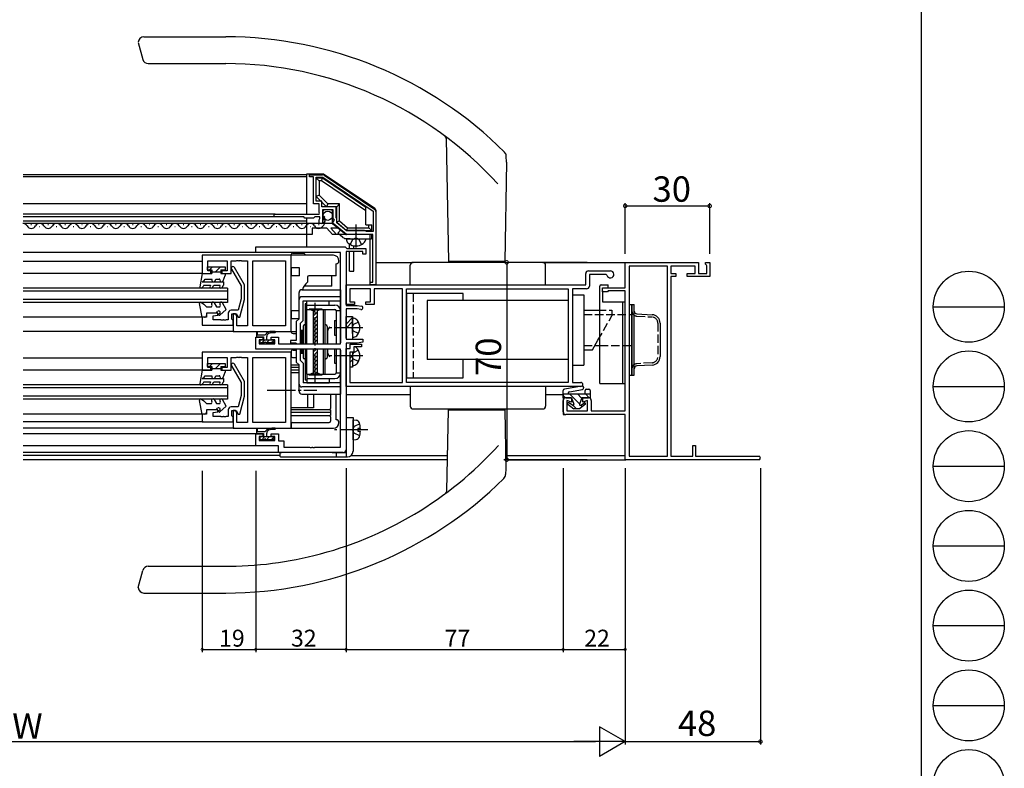
# Model space of a CAD drawing. Extents: x 0 to 1133, y 0 to 806.
# Drawn here: x 784 to 1133, y 155 to 421 of the extents above; entities that cross this region are included whole.
import ezdxf

# ---------------------------------------------------------------- set-up
doc = ezdxf.new("R2010")
doc.units = 0
doc.linetypes.add('YCENTER_1', pattern=[13, 10, -1, 1, -1])
doc.linetypes.add('YHIDDEN_1', pattern=[4, 3, -1])
for name, color, linetype in [('YKK_11', 7, 'CONTINUOUS'), ('YKK_12', 2, 'CONTINUOUS'), ('YKK_13', 4, 'CONTINUOUS'), ('YKK_D', 6, 'CONTINUOUS'), ('YKK_ZWAK', 7, 'CONTINUOUS')]:
    doc.layers.add(name, color=color, linetype=linetype)
doc.styles.get("Standard").update_dxf_attribs({"font": 'ROMANS.SHX', "bigfont": 'EXTFONT.SHX'})

# ---------------------------------------------------------------- blocks, each defined once
blk = doc.blocks.new('A201')
at = {"layer": 'YKK_ZWAK', "color": 254, "linetype": 'Continuous'}
blk.add_line((571, 410), (571, 35), dxfattribs=at)
at = {"layer": 'YKK_ZWAK', "color": 8, "linetype": 'Continuous'}
for p, q in [((573.13, 168.56), (585.73, 168.56)), ((573.13, 154.42), (585.73, 154.42)), ((573.13, 140.28), (585.73, 140.28)), ((573.13, 126.14), (585.73, 126.14)), ((573.13, 112), (585.73, 112)), ((573.13, 97.86), (585.73, 97.86))]:
    blk.add_line(p, q, dxfattribs=at)
for centre in [(579.43, 168.56), (579.43, 154.42), (579.43, 140.28), (579.43, 126.14), (579.43, 112), (579.43, 97.86), (579.43, 83.72)]:
    blk.add_circle(centre, 6.3, dxfattribs=at)

msp = doc.modelspace()

# ---------------------------------------------------------------- linework, layer by layer
at = {"layer": 'YKK_11', "color": 0, "linetype": 'ByBlock', "lineweight": -2}
for p, q in [((886.97, 365.16), (886.97, 365.96)), ((886.97, 365.96), (891.66, 365.96)), ((888.47, 365.16), (886.97, 365.16)), ((888.47, 355.66), (888.47, 365.16)), ((889.37, 356.56), (889.37, 365.06)), ((889.37, 365.06), (891.69, 365.06)), ((891.69, 365.06), (909.57, 352.98)), ((891.69, 365.06), (909.57, 352.98)), ((892.22, 365.79), (910.02, 353.76)), ((891.37, 356.56), (889.37, 356.56)), ((891.37, 354.56), (891.37, 356.56)), ((890.47, 355.66), (888.47, 355.66)), ((890.47, 352.56), (890.47, 355.66)), ((896.47, 354.56), (891.37, 354.56)), ((895.37, 353.46), (891.57, 353.46)), ((891.57, 353.46), (891.57, 351.26)), ((895.37, 350.46), (895.37, 353.46)), ((896.47, 350.7), (896.47, 354.56)), ((909.57, 352.98), (909.57, 345.76)), ((910.47, 352.93), (910.47, 326.86)), ((874.47, 350.96), (874.47, 351.96)), ((874.47, 351.96), (890.47, 351.96)), ((884.97, 350.96), (874.47, 350.96)), ((885.37, 350.56), (884.97, 350.96)), ((888.47, 350.56), (885.37, 350.56)), ((888.87, 350.96), (888.47, 350.56)), ((890.67, 350.96), (888.87, 350.96)), ((890.59, 352.32), (890.47, 352.56)), ((890.47, 351.96), (890.59, 352.32)), ((890.47, 349.96), (890.59, 350.2)), ((890.47, 348.66), (890.47, 349.96)), ((890.59, 350.2), (890.67, 350.36)), ((890.67, 350.36), (890.67, 350.96)), ((891.57, 351.26), (892.18, 351.26)), ((892.29, 351), (891.72, 350.43)), ((891.72, 350.43), (891.99, 349.97)), ((891.99, 349.97), (892.31, 350.05)), ((892.18, 351.26), (892.29, 351)), ((892.31, 350.05), (892.56, 349.84)), ((895.67, 350.16), (895.37, 350.46)), ((895.37, 349.29), (895.82, 349.83)), ((895.37, 348.66), (895.37, 349.29)), ((895.82, 349.83), (895.67, 350.16)), ((896.57, 350.53), (896.47, 350.7)), ((896.67, 350.36), (896.57, 350.53)), ((896.67, 348.89), (896.67, 350.36)), ((891.27, 348.66), (890.47, 348.66)), ((900.17, 344.76), (895.37, 348.66)), ((900.03, 346.16), (896.67, 348.89)), ((906.47, 346.16), (900.03, 346.16)), ((907.16, 345.76), (906.47, 346.16)), ((909.57, 345.76), (907.16, 345.76)), ((903.01, 344.76), (900.17, 344.76)), ((903.19, 344.88), (903.01, 344.76)), ((903.74, 344.88), (903.19, 344.88)), ((903.92, 344.76), (903.74, 344.88)), ((909.47, 344.76), (903.92, 344.76)), ((909.47, 327.86), (909.47, 344.76)), ((867.96, 338.41), (867.96, 340.36)), ((867.96, 340.36), (899.66, 340.36)), ((899.66, 340.36), (899.96, 340.06)), ((899.96, 340.06), (900.26, 339.76)), ((900.26, 339.76), (906.96, 339.76)), ((906.96, 339.76), (906.96, 337.76)), ((880.46, 337.36), (848.96, 337.36)), ((848.96, 337.36), (848.96, 330.86)), ((850.96, 331.86), (850.96, 335.41)), ((850.96, 335.41), (857.76, 335.41)), ((857.76, 335.41), (857.76, 331.86)), ((859.26, 330.86), (859.26, 335.41)), ((859.26, 335.41), (861.01, 335.41)), ((861.01, 335.41), (861.19, 335.53)), ((861.19, 335.53), (861.74, 335.53)), ((861.74, 335.53), (861.92, 335.41)), ((861.92, 335.41), (862.01, 335.41)), ((862.01, 335.41), (862.19, 335.53)), ((862.19, 335.53), (862.74, 335.53)), ((862.74, 335.53), (862.92, 335.41)), ((862.92, 335.41), (864.96, 335.41)), ((864.96, 335.41), (864.96, 312.31)), ((866.91, 312.31), (866.91, 335.41)), ((866.91, 335.41), (878.51, 335.41)), ((866.91, 312.31), (866.91, 335.41)), ((898.01, 338.41), (867.96, 338.41)), ((878.51, 335.41), (878.51, 312.31)), ((880.46, 310.36), (880.46, 337.36)), ((898.01, 306.01), (898.01, 338.41)), ((905.96, 338.66), (899.96, 338.66)), ((899.96, 338.66), (899.96, 319.56)), ((905.96, 337.76), (905.96, 338.66)), ((906.96, 337.76), (905.96, 337.76)), ((851.96, 331.86), (850.96, 331.86)), ((851.96, 330.86), (851.96, 331.86)), ((857.76, 331.86), (855.96, 331.86)), ((855.96, 331.86), (855.96, 330.86)), ((859.35, 332.46), (862.76, 326.54)), ((863.96, 326.86), (860.38, 333.06)), ((985.96, 331.86), (993.71, 331.86)), ((998.96, 325.86), (998.96, 334.86)), ((998.96, 334.86), (1024.96, 334.86)), ((1013.96, 333.56), (1000.36, 333.56)), ((1000.36, 333.56), (1000.36, 266.16)), ((1013.96, 266.16), (1013.96, 333.56)), ((1013.96, 266.16), (1013.96, 333.56)), ((1023.76, 333.56), (1015.16, 333.56)), ((1015.16, 333.56), (1015.16, 330.86)), ((1023.76, 330.86), (1023.76, 333.56)), ((1024.96, 334.86), (1024.96, 330.86)), ((1027.46, 334.16), (1027.46, 334.86)), ((1027.46, 334.86), (1028.96, 334.86)), ((1027.76, 333.86), (1027.46, 334.16)), ((1027.96, 333.66), (1027.76, 333.86)), ((1027.96, 330.86), (1027.96, 333.66)), ((1028.96, 334.86), (1028.96, 329.86)), ((848.96, 330.86), (851.96, 330.86)), ((855.96, 330.86), (859.26, 330.86)), ((984.96, 326.86), (984.96, 330.86)), ((992.2, 330.56), (986.26, 330.56)), ((986.26, 330.56), (986.26, 326.46)), ((992.5, 330.33), (992.2, 330.56)), ((1015.16, 330.86), (1016.96, 330.86)), ((1015.16, 329.86), (1015.16, 266.16)), ((1016.96, 329.86), (1015.16, 329.86)), ((1016.96, 330.86), (1016.96, 329.86)), ((1020.96, 329.86), (1020.96, 330.86)), ((1020.96, 330.86), (1023.76, 330.86)), ((1028.96, 329.86), (1020.96, 329.86)), ((1024.96, 330.86), (1027.96, 330.86)), ((862.76, 326.54), (862.76, 321.89)), ((863.96, 321.73), (863.96, 326.86)), ((899.96, 326.86), (984.96, 326.86)), ((899.96, 319.86), (899.96, 326.86)), ((908.66, 325.46), (901.26, 325.46)), ((901.26, 325.46), (901.26, 320.86)), ((908.47, 326.86), (908.47, 327.86)), ((908.47, 327.86), (909.47, 327.86)), ((910.47, 326.86), (908.47, 326.86)), ((908.66, 320.86), (908.66, 325.46)), ((919.96, 325.46), (909.96, 325.46)), ((909.96, 325.46), (909.96, 319.86)), ((919.96, 292.26), (919.96, 325.46)), ((921.46, 325.46), (978.76, 325.46)), ((921.46, 292.26), (921.46, 325.46)), ((921.46, 325.46), (978.76, 325.46)), ((978.76, 325.46), (978.76, 292.26)), ((985.26, 325.46), (980.26, 325.46)), ((980.26, 325.46), (980.26, 292.26)), ((990.96, 324.46), (990.96, 325.86)), ((990.96, 325.86), (998.96, 325.86)), ((862.76, 321.89), (861.68, 317.86)), ((862.26, 315.36), (863.96, 321.73)), ((992.66, 324.46), (990.96, 324.46)), ((992.96, 324.76), (992.66, 324.46)), ((998.96, 324.76), (992.96, 324.76)), ((998.96, 282.16), (998.96, 324.76)), ((861.68, 317.86), (859.16, 317.86)), ((902.96, 319.86), (899.96, 319.86)), ((899.96, 319.56), (903.96, 319.56)), ((903.86, 318.36), (899.96, 318.36)), ((899.96, 318.36), (899.96, 307.66)), ((901.26, 320.86), (902.96, 320.86)), ((902.96, 320.86), (902.96, 319.86)), ((905.26, 318.11), (903.86, 318.36)), ((903.96, 319.56), (905.47, 319.29)), ((906.96, 319.86), (906.96, 320.86)), ((906.96, 320.86), (908.66, 320.86)), ((909.96, 319.86), (906.96, 319.86)), ((850.46, 315.36), (848.96, 315.36)), ((848.96, 315.36), (848.96, 312.56)), ((854.46, 316.86), (850.46, 316.86)), ((850.46, 316.86), (850.46, 315.36)), ((852.86, 315.86), (854.46, 316.16)), ((852.86, 314.51), (852.86, 315.86)), ((855.51, 314.51), (852.86, 314.51)), ((854.46, 316.16), (854.46, 316.86)), ((855.69, 314.39), (855.51, 314.51)), ((856.24, 314.39), (855.69, 314.39)), ((856.42, 314.51), (856.24, 314.39)), ((856.51, 314.51), (856.42, 314.51)), ((856.69, 314.39), (856.51, 314.51)), ((857.24, 314.39), (856.69, 314.39)), ((857.42, 314.51), (857.24, 314.39)), ((858.16, 314.51), (857.42, 314.51)), ((858.16, 316.86), (858.16, 314.51)), ((859.46, 314.71), (859.46, 316.56)), ((859.46, 316.56), (860.96, 316.56)), ((859.66, 314.51), (859.46, 314.71)), ((859.96, 314.21), (859.66, 314.51)), ((860.76, 316.56), (859.96, 316.56)), ((859.96, 316.56), (859.96, 310.36)), ((861.26, 315.69), (860.76, 316.56)), ((860.96, 316.56), (861.66, 315.36)), ((861.26, 312.31), (861.26, 315.69)), ((861.66, 315.36), (862.26, 315.36)), ((848.96, 312.56), (859.96, 312.56)), ((859.96, 312.56), (859.96, 314.21)), ((864.96, 312.31), (861.26, 312.31)), ((878.51, 312.31), (866.91, 312.31)), ((859.96, 310.36), (880.46, 310.36)), ((867.96, 304.06), (867.96, 308.36)), ((867.96, 308.36), (870.46, 308.36)), ((870.46, 307.36), (869.16, 307.36)), ((869.16, 307.36), (869.16, 306.01)), ((870.46, 308.36), (870.46, 307.36)), ((873.46, 307.36), (873.46, 308.36)), ((873.46, 308.36), (875.96, 308.36)), ((874.76, 307.36), (873.46, 307.36)), ((874.76, 306.01), (874.76, 307.36)), ((875.96, 308.36), (875.96, 306.01)), ((899.96, 307.66), (905.96, 307.66)), ((905.96, 307.66), (905.96, 306.51)), ((898.01, 304.06), (867.96, 304.06)), ((869.16, 306.01), (874.76, 306.01)), ((875.96, 306.01), (898.01, 306.01)), ((898.01, 269.31), (898.01, 304.06)), ((899.96, 306.16), (899.96, 268.36)), ((903.96, 306.16), (899.96, 306.16)), ((899.96, 290.86), (899.96, 304.36)), ((899.96, 304.36), (901.46, 304.36)), ((901.46, 304.36), (901.46, 305.86)), ((901.46, 305.86), (905.46, 305.86)), ((905.46, 304.86), (902.76, 304.86)), ((902.76, 304.86), (902.76, 303.06)), ((905.96, 306.51), (903.96, 306.16)), ((905.46, 305.86), (905.46, 304.86)), ((880.46, 303.06), (848.96, 303.06)), ((848.96, 303.06), (848.96, 296.56)), ((850.96, 297.56), (850.96, 301.11)), ((850.96, 301.11), (857.76, 301.11)), ((857.76, 301.11), (857.76, 297.56)), ((859.26, 296.56), (859.26, 301.11)), ((859.26, 301.11), (861.01, 301.11)), ((861.01, 301.11), (861.19, 301.23)), ((861.19, 301.23), (861.74, 301.23)), ((861.74, 301.23), (861.92, 301.11)), ((861.92, 301.11), (862.01, 301.11)), ((862.01, 301.11), (862.19, 301.23)), ((862.19, 301.23), (862.74, 301.23)), ((862.74, 301.23), (862.92, 301.11)), ((862.92, 301.11), (864.96, 301.11)), ((864.96, 301.11), (864.96, 278.01)), ((866.91, 278.01), (866.91, 301.11)), ((866.91, 301.11), (878.51, 301.11)), ((866.91, 278.01), (866.91, 301.11)), ((878.51, 301.11), (878.51, 278.01)), ((880.46, 276.06), (880.46, 303.06)), ((902.76, 303.06), (901.26, 303.06)), ((901.26, 303.06), (901.26, 292.26)), ((851.96, 297.56), (850.96, 297.56)), ((851.96, 296.56), (851.96, 297.56)), ((857.76, 297.56), (855.96, 297.56)), ((855.96, 297.56), (855.96, 296.56)), ((859.35, 298.16), (862.76, 292.24)), ((863.96, 292.56), (860.38, 298.76)), ((848.96, 296.56), (851.96, 296.56)), ((855.96, 296.56), (859.26, 296.56)), ((862.76, 292.24), (862.76, 287.59)), ((863.96, 287.43), (863.96, 292.56)), ((983.26, 290.86), (899.96, 290.86)), ((901.26, 292.26), (919.96, 292.26)), ((978.76, 292.26), (921.46, 292.26)), ((980.26, 292.26), (983.26, 292.26)), ((862.76, 287.59), (861.68, 283.56)), ((862.26, 281.06), (863.96, 287.43)), ((977.96, 286.86), (979.96, 286.86)), ((979.96, 286.86), (979.96, 285.24)), ((983.96, 285.24), (983.96, 286.86)), ((983.96, 286.86), (985.96, 286.86)), ((861.68, 283.56), (859.16, 283.56)), ((976.96, 281.86), (976.96, 285.86)), ((979.96, 285.24), (978.26, 285.86)), ((978.26, 285.86), (978.26, 282.16)), ((985.66, 285.86), (983.96, 285.24)), ((985.66, 282.16), (985.66, 285.86)), ((986.96, 285.86), (986.96, 282.16)), ((850.46, 281.06), (848.96, 281.06)), ((848.96, 281.06), (848.96, 278.26)), ((854.46, 282.56), (850.46, 282.56)), ((850.46, 282.56), (850.46, 281.06)), ((852.86, 281.56), (854.46, 281.86)), ((852.86, 280.21), (852.86, 281.56)), ((855.51, 280.21), (852.86, 280.21)), ((854.46, 281.86), (854.46, 282.56)), ((855.69, 280.09), (855.51, 280.21)), ((856.24, 280.09), (855.69, 280.09)), ((856.42, 280.21), (856.24, 280.09)), ((856.51, 280.21), (856.42, 280.21)), ((856.69, 280.09), (856.51, 280.21)), ((857.24, 280.09), (856.69, 280.09)), ((857.42, 280.21), (857.24, 280.09)), ((858.16, 280.21), (857.42, 280.21)), ((858.16, 282.56), (858.16, 280.21)), ((859.46, 280.41), (859.46, 282.26)), ((859.46, 282.26), (860.96, 282.26)), ((859.66, 280.21), (859.46, 280.41)), ((859.96, 279.91), (859.66, 280.21)), ((860.76, 282.26), (859.96, 282.26)), ((859.96, 282.26), (859.96, 276.06)), ((859.96, 278.26), (859.96, 279.91)), ((861.26, 281.39), (860.76, 282.26)), ((860.96, 282.26), (861.66, 281.06)), ((861.26, 278.01), (861.26, 281.39)), ((861.66, 281.06), (862.26, 281.06)), ((998.96, 280.86), (977.96, 280.86)), ((978.26, 282.16), (985.66, 282.16)), ((986.96, 282.16), (998.96, 282.16)), ((998.96, 264.86), (998.96, 280.86)), ((848.96, 278.26), (859.96, 278.26)), ((859.96, 276.06), (880.46, 276.06)), ((864.96, 278.01), (861.26, 278.01)), ((878.51, 278.01), (866.91, 278.01)), ((867.96, 269.76), (867.96, 274.06)), ((867.96, 274.06), (870.46, 274.06)), ((870.46, 273.06), (869.16, 273.06)), ((869.16, 273.06), (869.16, 271.71)), ((870.46, 274.06), (870.46, 273.06)), ((873.46, 273.06), (873.46, 274.06)), ((873.46, 274.06), (875.96, 274.06)), ((874.76, 273.06), (873.46, 273.06)), ((874.76, 271.71), (874.76, 273.06)), ((875.96, 274.06), (875.96, 271.51)), ((875.96, 269.76), (867.96, 269.76)), ((869.16, 271.71), (874.76, 271.71)), ((875.96, 271.51), (877.91, 271.51)), ((875.96, 267.36), (875.96, 269.76)), ((877.91, 271.51), (877.91, 269.31)), ((877.91, 269.31), (887.01, 269.31)), ((887.01, 269.31), (887.19, 269.19)), ((887.19, 269.19), (887.74, 269.19)), ((887.74, 269.19), (887.92, 269.31)), ((887.92, 269.31), (888.01, 269.31)), ((888.01, 269.31), (888.19, 269.19)), ((888.19, 269.19), (888.74, 269.19)), ((888.74, 269.19), (888.92, 269.31)), ((888.92, 269.31), (898.01, 269.31)), ((1022.96, 266.16), (1022.96, 269.86)), ((1022.96, 269.86), (1023.96, 269.86)), ((1023.96, 269.86), (1023.96, 266.06)), ((898.96, 267.36), (875.96, 267.36)), ((1000.36, 266.16), (1013.96, 266.16)), ((1015.16, 266.16), (1022.96, 266.16)), ((1023.96, 266.06), (1046.36, 266.06)), ((1046.36, 264.86), (998.96, 264.86))]:
    msp.add_line(p, q, dxfattribs=at)
for centre, radius, start, end in [((891.66, 364.96), 1, 55.954, 90), ((909.47, 352.93), 1, 0, 55.9541), ((891.27, 349.96), 1.3, 270, 354.7841), ((859.86, 332.76), 0.6, 30, 210), ((985.96, 330.86), 1, 90, 180), ((993.71, 330.61), 1.25, 193.0504, 90), ((985.26, 326.46), 1, 270, 360), ((859.16, 316.86), 1, 90, 180), ((905.36, 318.7), 0.6, 260.0001, 80.0002), ((859.86, 298.46), 0.6, 30, 210), ((983.26, 291.56), 0.7, 270, 90), ((977.96, 285.86), 1, 90, 180), ((985.96, 285.86), 1, 360, 90), ((859.16, 282.56), 1, 90, 180), ((977.96, 281.86), 1, 180, 270), ((898.96, 268.36), 1, 270, 360), ((1046.36, 265.46), 0.6, 270, 90)]:
    msp.add_arc(centre, radius, start, end, dxfattribs=at)
at = {"layer": 'YKK_12'}
for p, q in [((885.97, 365.96), (785.46, 365.96)), ((885.97, 365.16), (785.46, 365.16)), ((885.97, 355.66), (785.46, 355.66)), ((874.77, 351.96), (785.46, 351.96)), ((874.77, 350.96), (785.46, 350.96)), ((885.97, 349.46), (785.46, 349.46)), ((891.02, 348.66), (785.46, 348.66)), ((885.97, 344.76), (785.46, 344.76))]:
    msp.add_line(p, q, dxfattribs=at)
at = {"layer": 'YKK_12', "linetype": 'Continuous'}
for p, q in [((788.4, 348.16), (788.2, 348.16)), ((791.4, 347.4), (791.2, 347.4)), ((794.4, 348.16), (794.2, 348.16)), ((797.4, 347.4), (797.2, 347.4)), ((800.4, 348.16), (800.2, 348.16)), ((803.4, 347.4), (803.2, 347.4)), ((806.4, 348.16), (806.2, 348.16)), ((809.4, 347.4), (809.2, 347.4)), ((812.4, 348.16), (812.2, 348.16)), ((815.4, 347.4), (815.2, 347.4)), ((818.4, 348.16), (818.2, 348.16)), ((821.4, 347.4), (821.2, 347.4)), ((824.4, 348.16), (824.2, 348.16)), ((827.4, 347.4), (827.2, 347.4)), ((830.4, 348.16), (830.2, 348.16)), ((833.4, 347.4), (833.2, 347.4)), ((836.4, 348.16), (836.2, 348.16)), ((839.4, 347.4), (839.2, 347.4)), ((842.4, 348.16), (842.2, 348.16)), ((845.4, 347.4), (845.2, 347.4)), ((848.4, 348.16), (848.2, 348.16)), ((851.4, 347.4), (851.2, 347.4)), ((854.4, 348.16), (854.2, 348.16)), ((857.4, 347.4), (857.2, 347.4)), ((860.4, 348.16), (860.2, 348.16)), ((863.4, 347.4), (863.2, 347.4)), ((866.4, 348.16), (866.2, 348.16)), ((869.4, 347.4), (869.2, 347.4)), ((872.4, 348.16), (872.2, 348.16)), ((875.4, 347.4), (875.2, 347.4)), ((878.4, 348.16), (878.2, 348.16)), ((881.4, 347.4), (881.2, 347.4)), ((884.4, 348.16), (884.2, 348.16)), ((887.4, 347.4), (887.2, 347.4)), ((890.4, 348.16), (890.2, 348.16)), ((897.88, 338.36), (785.46, 338.36)), ((848.96, 335.16), (785.46, 335.16)), ((910.66, 334.86), (923.76, 334.86)), ((969.76, 334.86), (999.26, 334.86)), ((848.96, 330.86), (785.46, 330.86)), ((857.96, 325.66), (785.46, 325.66)), ((857.96, 325.66), (857.96, 320.66)), ((857.96, 324.66), (785.46, 324.66)), ((857.96, 321.66), (785.46, 321.66)), ((857.96, 320.66), (785.46, 320.66)), ((848.96, 315.36), (785.46, 315.36)), ((860.26, 310.36), (785.46, 310.36)), ((848.96, 300.86), (785.46, 300.86)), ((852.36, 296.56), (785.46, 296.56)), ((857.96, 291.36), (785.46, 291.36)), ((857.96, 290.36), (785.46, 290.36)), ((857.96, 291.36), (857.96, 286.36)), ((857.96, 287.36), (785.46, 287.36)), ((922.76, 287.86), (899.96, 287.86)), ((976.96, 287.86), (970.76, 287.86)), ((976.96, 287.86), (976.96, 280.86)), ((857.96, 286.36), (785.46, 286.36)), ((849.26, 281.06), (785.46, 281.06)), ((976.96, 280.86), (977.96, 280.86)), ((849.26, 278.26), (785.46, 278.26)), ((860.26, 276.06), (785.46, 276.06)), ((868.26, 274.06), (785.46, 274.06)), ((868.26, 269.76), (785.46, 269.76)), ((876.26, 267.36), (785.46, 267.36)), ((876.46, 266.36), (785.46, 266.36)), ((901.79, 266.36), (935.96, 266.36)), ((956.56, 266.36), (998.96, 266.36)), ((935.94, 264.86), (785.46, 264.86)), ((956.58, 264.86), (999.26, 264.86))]:
    msp.add_line(p, q, dxfattribs=at)
at = {"layer": 'YKK_12'}
msp.add_arc((889.46, 349.69), 3.08, 309.1535, 25.061, dxfattribs=at)
at = {"layer": 'YKK_12', "linetype": 'Continuous'}
for centre, start, end in [((785.3, 346.94), 29.2025, 90), ((788.3, 348.62), 209.2025, 330.7975), ((791.3, 346.94), 29.2025, 150.7975), ((794.3, 348.62), 209.2025, 330.7975), ((797.3, 346.94), 29.2025, 150.7975), ((800.3, 348.62), 209.2025, 330.7975), ((803.3, 346.94), 29.2025, 150.7975), ((806.3, 348.62), 209.2025, 330.7975), ((809.3, 346.94), 29.2025, 150.7975), ((812.3, 348.62), 209.2025, 330.7975), ((815.3, 346.94), 29.2025, 150.7975), ((818.3, 348.62), 209.2025, 330.7975), ((821.3, 346.94), 29.2025, 150.7975), ((824.3, 348.62), 209.2025, 330.7975), ((827.3, 346.94), 29.2025, 150.7975), ((830.3, 348.62), 209.2025, 330.7975), ((833.3, 346.94), 29.2025, 150.7975), ((836.3, 348.62), 209.2025, 330.7975), ((839.3, 346.94), 29.2025, 150.7975), ((842.3, 348.62), 209.2025, 330.7975), ((845.3, 346.94), 29.2025, 150.7975), ((848.3, 348.62), 209.2025, 330.7975), ((851.3, 346.94), 29.2025, 150.7975), ((854.3, 348.62), 209.2025, 330.7975), ((857.3, 346.94), 29.2025, 150.7975), ((860.3, 348.62), 209.2025, 330.7975), ((863.3, 346.94), 29.2025, 150.7975), ((866.3, 348.62), 209.2025, 330.7975), ((869.3, 346.94), 29.2025, 150.7975), ((872.3, 348.62), 209.2025, 330.7975), ((875.3, 346.94), 29.2025, 150.7975), ((878.3, 348.62), 209.2025, 330.7975), ((881.3, 346.94), 29.2025, 150.7975), ((884.3, 348.62), 209.2025, 330.7975), ((887.3, 346.94), 29.2025, 150.7975), ((890.3, 348.62), 209.2025, 309.9998)]:
    msp.add_arc(centre, 1.72, start, end, dxfattribs=at)
at = {"layer": 'YKK_13', "linetype": 'Continuous'}
for p, q in [((826.26, 412.86), (827.87, 406.84)), ((828.26, 414.86), (857.29, 414.86)), ((829.8, 405.36), (857.29, 405.36)), ((935.5, 378.84), (936.26, 335.16)), ((956.88, 370.38), (956.26, 335.16)), ((956.88, 370.38), (956.8, 372.57)), ((897.08, 345.17), (898.02, 346.33)), ((899.83, 344.87), (898.02, 346.33)), ((898.88, 343.7), (897.08, 345.17)), ((901.47, 343.26), (899.97, 343.26)), ((899.97, 343.26), (900.1, 342.74)), ((908.97, 344.76), (900.14, 344.76)), ((900.14, 343.26), (908.97, 343.26)), ((901.47, 343.26), (905.47, 343.26)), ((905.47, 343.26), (906.97, 343.26)), ((906.97, 343.26), (906.83, 342.74)), ((908.97, 344.76), (908.97, 343.26)), ((901.17, 339.76), (901.17, 341.34)), ((902.67, 339.76), (902.67, 340.74)), ((895.46, 337.36), (880.16, 337.36)), ((881.16, 338.06), (884.76, 338.06)), ((902.67, 338.66), (901.17, 338.66)), ((901.17, 331.76), (901.17, 338.66)), ((902.67, 331.76), (902.67, 338.66)), ((850.86, 333.26), (857.06, 333.26)), ((850.86, 332.16), (850.86, 333.26)), ((850.86, 332.16), (852.36, 332.16)), ((852.61, 333.26), (851.51, 332.16)), ((852.36, 332.16), (852.36, 330.86)), ((855.44, 333.26), (853.64, 331.46)), ((855.56, 332.16), (855.56, 330.86)), ((855.56, 332.16), (857.06, 332.16)), ((857.06, 333.26), (857.06, 332.16)), ((880.46, 332.86), (880.46, 330.06)), ((883.46, 332.86), (880.46, 332.86)), ((883.46, 330.06), (883.46, 332.86)), ((896.46, 330.06), (896.46, 334.36)), ((922.76, 326.86), (922.76, 333.86)), ((969.76, 334.86), (923.76, 334.86)), ((956.26, 335.16), (936.26, 335.16)), ((938.04, 334.86), (938.04, 335.16)), ((954.48, 334.86), (954.49, 335.16)), ((970.76, 326.86), (970.76, 333.86)), ((848.96, 330.86), (848.05, 326.22)), ((848.96, 330.86), (852.36, 330.86)), ((848.96, 327.95), (849.65, 328.41)), ((849.65, 328.41), (849.96, 328.95)), ((849.96, 328.95), (852.47, 328.95)), ((852.36, 331.46), (855.56, 331.46)), ((852.4, 328.75), (852.47, 328.95)), ((853.53, 328.34), (853.75, 328.95)), ((853.75, 328.95), (854.95, 328.95)), ((855.56, 330.86), (857.06, 330.86)), ((856.41, 328.34), (857.06, 330.15)), ((857.06, 330.86), (857.06, 330.15)), ((883.46, 330.06), (880.46, 330.06)), ((886.26, 329.56), (886.26, 327.78)), ((896.46, 330.06), (886.76, 330.06)), ((894.96, 326.46), (894.96, 330.06)), ((901.17, 331.76), (902.67, 331.76)), ((849.26, 326.32), (848.77, 325.83)), ((848.96, 327.95), (856.46, 327.95)), ((849.51, 326.75), (849.26, 326.32)), ((849.51, 326.75), (851.91, 326.75)), ((851.91, 326.75), (851.74, 326.46)), ((852.61, 325.96), (853.06, 326.75)), ((853.06, 326.75), (855.31, 326.75)), ((855.14, 326.46), (855.31, 326.75)), ((856.01, 325.96), (856.46, 326.75)), ((856.46, 327.95), (856.46, 326.75)), ((884.31, 325.16), (898.01, 325.16)), ((894.96, 326.46), (885.09, 326.46)), ((898.01, 325.16), (898.01, 306.31)), ((883.31, 314.86), (883.31, 324.16)), ((898.01, 322.66), (884.31, 322.66)), ((941.46, 323.86), (921.46, 323.86)), ((921.46, 323.86), (921.46, 293.86)), ((928.76, 321.36), (928.76, 300.36)), ((978.76, 321.36), (928.76, 321.36)), ((941.46, 321.36), (941.46, 323.86)), ((980.26, 323.36), (984.26, 323.36)), ((984.26, 323.36), (984.26, 298.36)), ((848.96, 315.36), (848, 320.21)), ((848.66, 320.63), (849.5, 320.04)), ((849.5, 320.04), (850.46, 319.06)), ((850.46, 319.06), (851.94, 319.06)), ((852.27, 320), (852.38, 319.81)), ((853.13, 320.5), (853.96, 319.06)), ((853.96, 319.06), (854.92, 319.06)), ((855.15, 316.13), (857.46, 318.14)), ((855.24, 320), (855.35, 319.81)), ((857.46, 318.14), (856.11, 320.49)), ((884.81, 321.16), (898.01, 321.16)), ((884.81, 314.24), (884.81, 321.16)), ((886.01, 320.16), (885.51, 320.16)), ((885.51, 320.16), (885.51, 306.01)), ((886.01, 321.16), (894.01, 321.16)), ((886.01, 318.16), (886.01, 321.16)), ((886.01, 319.66), (894.01, 319.66)), ((886.01, 318.16), (896.01, 318.16)), ((886.06, 306.01), (886.06, 318.16)), ((888.26, 318.16), (888.26, 306.01)), ((888.26, 317.14), (889.28, 318.16)), ((889.76, 318.16), (889.76, 306.01)), ((891.97, 306.01), (891.97, 318.16)), ((892.51, 306.01), (892.51, 318.16)), ((894.01, 319.66), (894.01, 321.16)), ((894.01, 319.66), (896.01, 319.66)), ((984.26, 317.86), (989.26, 317.86)), ((849.76, 315.36), (848.96, 315.36)), ((853.96, 316.86), (850.46, 316.86)), ((850.46, 316.86), (850.46, 316.06)), ((853.96, 316.86), (854.38, 317.42)), ((855.14, 316.77), (854.8, 316.49)), ((880.46, 317.66), (880.46, 314.86)), ((883.31, 317.66), (880.46, 317.66)), ((883.31, 314.86), (880.46, 314.86)), ((882.31, 313.86), (883.31, 314.86)), ((888.26, 315.73), (889.76, 317.23)), ((888.26, 314.31), (889.76, 315.81)), ((888.26, 312.9), (889.76, 314.4)), ((898.01, 317.66), (896.51, 317.66)), ((896.51, 317.66), (896.51, 306.01)), ((898.01, 306.66), (898.01, 317.66)), ((899.96, 315.66), (902.26, 315.66)), ((899.96, 307.96), (899.96, 315.66)), ((899.96, 312.99), (902.26, 315.29)), ((902.26, 315.66), (902.26, 307.66)), ((902.26, 313.66), (902.26, 315.16)), ((902.26, 315.16), (902.78, 315.02)), ((882.31, 313.86), (882.31, 307.16)), ((883.81, 313.24), (884.81, 314.24)), ((883.81, 306.01), (883.81, 313.24)), ((884.76, 312.16), (884.76, 306.01)), ((885.51, 312.66), (885.26, 312.66)), ((888.26, 311.48), (889.76, 312.98)), ((888.26, 310.07), (889.76, 311.57)), ((892.76, 312.66), (892.51, 312.66)), ((893.26, 312.16), (893.26, 306.01)), ((895.91, 314.26), (895.91, 309.06)), ((895.91, 314.26), (896.51, 314.26)), ((899.96, 311.57), (902.26, 313.87)), ((902.26, 309.66), (902.26, 313.66)), ((868.21, 310.11), (868.21, 308.46)), ((868.21, 308.46), (870.71, 308.46)), ((868.51, 309.16), (868.51, 310.11)), ((868.51, 309.16), (871.26, 309.16)), ((869.81, 307.36), (870.71, 307.36)), ((871.14, 307.36), (870.04, 306.26)), ((870.71, 308.46), (870.71, 307.36)), ((870.71, 307.36), (874.11, 307.36)), ((872.83, 307.36), (871.73, 306.26)), ((871.81, 307.36), (871.81, 308.6)), ((874.7, 310.36), (873.66, 310.36)), ((874.7, 309.86), (873.66, 309.86)), ((880.16, 310.36), (882.31, 310.36)), ((881.16, 309.66), (882.31, 309.66)), ((884.51, 310.66), (884.01, 310.66)), ((884.01, 310.66), (884.01, 306.01)), ((884.51, 306.01), (884.51, 310.66)), ((884.76, 309.66), (884.51, 309.66)), ((888.26, 308.65), (889.76, 310.15)), ((888.26, 307.24), (889.76, 308.74)), ((893.51, 309.66), (893.26, 309.66)), ((893.51, 306.01), (893.51, 310.66)), ((895.91, 309.06), (896.51, 309.06)), ((902.26, 309.66), (902.26, 308.16)), ((902.26, 308.16), (902.78, 308.3)), ((869.41, 306.96), (869.41, 306.66)), ((870.96, 306.26), (869.81, 306.26)), ((874.11, 306.26), (871.56, 306.26)), ((874.41, 307.23), (873.43, 306.26)), ((874.51, 306.96), (874.51, 306.66)), ((882.31, 307.16), (880.31, 307.16)), ((880.31, 307.16), (880.31, 306.16)), ((882.31, 306.16), (880.31, 306.16)), ((882.31, 306.16), (882.31, 306.01)), ((882.31, 304.06), (882.31, 299.46)), ((883.81, 300.08), (883.81, 304.06)), ((884.01, 304.06), (884.01, 302.66)), ((884.51, 302.66), (884.51, 304.06)), ((884.76, 304.06), (884.76, 301.16)), ((885.51, 304.06), (885.51, 293.16)), ((886.06, 295.16), (886.06, 304.06)), ((888.26, 303), (889.33, 304.06)), ((888.26, 304.06), (888.26, 295.16)), ((888.45, 306.01), (889.76, 307.33)), ((889.76, 304.06), (889.76, 295.16)), ((891.97, 295.16), (891.97, 304.06)), ((892.51, 295.16), (892.51, 304.06)), ((893.26, 304.06), (893.26, 301.16)), ((893.51, 302.66), (893.51, 304.06)), ((895.91, 304.06), (895.91, 299.06)), ((896.51, 304.06), (896.51, 295.66)), ((898.01, 306.31), (898.01, 306.66)), ((902.26, 306.16), (902.26, 305.86)), ((984.26, 303.86), (987.33, 303.86)), ((987.33, 303.86), (989.26, 307.2)), ((988.2, 305.36), (989.96, 305.36)), ((880.46, 303.06), (880.16, 303.06)), ((880.46, 303.06), (880.46, 301.56)), ((880.96, 301.06), (882.31, 301.06)), ((881.16, 303.76), (882.31, 303.76)), ((884.01, 302.66), (884.51, 302.66)), ((884.76, 303.66), (884.51, 303.66)), ((885.51, 300.66), (885.26, 300.66)), ((888.26, 301.58), (889.76, 303.08)), ((888.26, 300.17), (889.76, 301.67)), ((892.76, 300.66), (892.51, 300.66)), ((893.51, 303.66), (893.26, 303.66)), ((898.01, 295.66), (898.01, 303.76)), ((898.01, 303.76), (898.01, 288.16)), ((901.26, 300.73), (902.26, 301.73)), ((902.26, 303.06), (902.26, 299.66)), ((902.26, 303.06), (902.26, 297.66)), ((978.76, 300.36), (928.76, 300.36)), ((941.46, 293.86), (941.46, 300.36)), ((850.86, 298.96), (857.06, 298.96)), ((850.86, 297.86), (850.86, 298.96)), ((850.86, 297.86), (852.36, 297.86)), ((852.61, 298.96), (851.51, 297.86)), ((852.36, 297.86), (852.36, 296.56)), ((852.36, 297.16), (855.56, 297.16)), ((855.44, 298.96), (853.64, 297.16)), ((855.56, 297.86), (855.56, 296.56)), ((855.56, 297.86), (857.06, 297.86)), ((857.06, 298.96), (857.06, 297.86)), ((880.46, 298.56), (883.21, 298.56)), ((883.31, 297.56), (880.46, 297.56)), ((883.31, 298.46), (882.31, 299.46)), ((883.31, 289.16), (883.31, 298.46)), ((883.81, 300.08), (884.81, 299.08)), ((884.81, 299.08), (884.81, 292.16)), ((888.26, 298.75), (889.76, 300.25)), ((888.26, 297.34), (889.76, 298.84)), ((888.26, 295.93), (889.76, 297.43)), ((895.91, 299.06), (896.51, 299.06)), ((901.26, 299.32), (902.26, 300.32)), ((902.26, 297.66), (901.26, 297.66)), ((902.26, 299.66), (902.26, 298.16)), ((902.26, 298.16), (902.78, 298.3)), ((980.26, 298.36), (984.26, 298.36)), ((848.96, 296.56), (848.05, 291.92)), ((848.96, 296.56), (852.36, 296.56)), ((848.96, 293.65), (849.65, 294.11)), ((848.96, 293.65), (856.46, 293.65)), ((849.65, 294.11), (849.96, 294.65)), ((849.96, 294.65), (852.47, 294.65)), ((852.4, 294.45), (852.47, 294.65)), ((853.53, 294.04), (853.75, 294.65)), ((853.75, 294.65), (854.95, 294.65)), ((855.56, 296.56), (857.06, 296.56)), ((856.41, 294.04), (857.06, 295.85)), ((856.46, 293.65), (856.46, 292.45)), ((857.06, 296.56), (857.06, 295.85)), ((883.31, 296.56), (880.46, 296.56)), ((880.46, 283.31), (880.46, 295.81)), ((880.46, 295.81), (883.31, 295.81)), ((886.01, 295.16), (896.01, 295.16)), ((886.01, 295.16), (886.01, 292.16)), ((886.01, 293.66), (894.01, 293.66)), ((888.91, 295.16), (889.76, 296.01)), ((894.01, 293.66), (896.01, 293.66)), ((894.01, 293.66), (894.01, 292.16)), ((896.51, 295.66), (898.01, 295.66)), ((921.46, 293.86), (941.46, 293.86)), ((849.26, 292.02), (848.77, 291.53)), ((849.51, 292.45), (849.26, 292.02)), ((849.51, 292.45), (851.91, 292.45)), ((851.91, 292.45), (851.74, 292.16)), ((852.61, 291.66), (853.06, 292.45)), ((853.06, 292.45), (855.31, 292.45)), ((855.14, 292.16), (855.31, 292.45)), ((856.01, 291.66), (856.46, 292.45)), ((898.01, 290.66), (884.31, 290.66)), ((898.01, 292.16), (884.81, 292.16)), ((885.51, 293.16), (886.01, 293.16)), ((886.01, 292.16), (894.01, 292.16)), ((922.76, 290.86), (922.76, 283.86)), ((970.76, 290.86), (970.76, 283.86)), ((983.57, 290.94), (977.46, 289.86)), ((884.31, 288.16), (898.01, 288.16)), ((886.46, 283.31), (886.46, 288.16)), ((888.46, 288.16), (888.46, 283.31)), ((894.46, 288.16), (894.46, 283.06)), ((896.46, 279.06), (896.46, 288.16)), ((976.96, 286.86), (976.96, 289.36)), ((976.96, 288.26), (986.56, 288.26)), ((977.75, 286.86), (976.96, 287.65)), ((979.96, 286.86), (976.96, 286.86)), ((978.76, 288.45), (978.76, 288.26)), ((979.18, 288.94), (983.78, 289.75)), ((982.81, 284.63), (979.18, 288.26)), ((979.96, 286.86), (980.75, 284.56)), ((983.53, 286.74), (982.01, 288.26)), ((983.56, 286.86), (982.78, 284.56)), ((986.56, 286.86), (983.56, 286.86)), ((984.76, 288.26), (984.76, 289.36)), ((986.24, 286.86), (984.84, 288.26)), ((985.26, 289.86), (986.06, 289.86)), ((986.56, 289.36), (986.56, 286.86)), ((848.96, 281.06), (848, 285.91)), ((848.66, 286.33), (849.5, 285.74)), ((849.5, 285.74), (850.46, 284.76)), ((850.46, 284.76), (851.94, 284.76)), ((852.27, 285.7), (852.38, 285.51)), ((853.13, 286.2), (853.96, 284.76)), ((853.96, 284.76), (854.92, 284.76)), ((853.96, 282.56), (854.38, 283.12)), ((855.15, 281.83), (857.46, 283.84)), ((855.24, 285.7), (855.35, 285.51)), ((857.46, 283.84), (856.11, 286.19)), ((888.46, 283.31), (880.46, 283.31)), ((978.68, 284.52), (980.76, 282.86)), ((980.3, 284.2), (979.02, 285.01)), ((981.75, 282.86), (980.45, 284.16)), ((984.85, 284.52), (982.76, 282.86)), ((983.22, 284.2), (984.5, 285.01)), ((983.78, 283.67), (983.23, 284.21)), ((849.76, 281.06), (848.96, 281.06)), ((853.96, 282.56), (850.46, 282.56)), ((850.46, 282.56), (850.46, 281.76)), ((855.14, 282.47), (854.8, 282.19)), ((894.46, 282.56), (880.46, 282.56)), ((894.46, 281.56), (880.46, 281.56)), ((880.46, 280.56), (894.46, 280.56)), ((894.46, 282.56), (894.46, 280.56)), ((894.46, 280.06), (894.46, 278.56)), ((899.96, 279.86), (902.46, 279.86)), ((899.96, 279.86), (899.96, 266.16)), ((902.46, 279.86), (902.46, 267.86)), ((923.76, 282.86), (969.76, 282.86)), ((935.76, 253.77), (936.26, 282.56)), ((936.26, 282.56), (956.26, 282.56)), ((938.04, 282.86), (938.04, 282.56)), ((954.48, 282.86), (954.49, 282.56)), ((956.26, 282.56), (956.63, 261.75)), ((982.76, 282.86), (980.76, 282.86)), ((874.7, 276.06), (873.66, 276.06)), ((880.16, 276.06), (895.46, 276.06)), ((880.46, 277.56), (880.46, 276.06)), ((880.96, 278.06), (893.96, 278.06)), ((902.46, 278.96), (903.58, 278.86)), ((902.46, 271.96), (902.46, 278.96)), ((868.21, 275.81), (868.21, 274.16)), ((868.21, 274.16), (870.71, 274.16)), ((868.51, 274.86), (868.51, 275.81)), ((868.51, 274.86), (871.26, 274.86)), ((869.41, 272.66), (869.41, 272.36)), ((869.81, 273.06), (870.71, 273.06)), ((871.14, 273.06), (870.04, 271.96)), ((870.71, 274.16), (870.71, 273.06)), ((870.71, 273.06), (874.11, 273.06)), ((872.83, 273.06), (871.73, 271.96)), ((871.81, 273.06), (871.81, 274.3)), ((874.41, 272.93), (873.43, 271.96)), ((874.7, 275.56), (873.66, 275.56)), ((874.51, 272.66), (874.51, 272.36)), ((904.16, 275.88), (904.16, 275.03)), ((905.05, 275.88), (904.16, 275.88)), ((904.16, 275.03), (905.05, 275.03)), ((870.96, 271.96), (869.81, 271.96)), ((870.98, 272.05), (870.89, 271.96)), ((874.11, 271.96), (871.56, 271.96)), ((902.46, 271.96), (903.58, 272.06)), ((876.46, 267.36), (876.46, 266.16)), ((876.46, 267.36), (877.07, 267.36)), ((876.76, 265.86), (877.14, 265.86)), ((876.76, 265.86), (900.46, 265.86)), ((895.07, 267.36), (899.96, 267.36)), ((896.46, 267.36), (896.46, 266.16)), ((956.63, 261.75), (956.55, 259.59)), ((829.81, 227.06), (854.56, 227.06)), ((826.26, 219.56), (827.88, 225.58)), ((828.27, 217.56), (857.29, 217.56))]:
    msp.add_line(p, q, dxfattribs=at)
at = {"layer": 'YKK_13', "linetype": 'Continuous', "lineweight": 30}
for p, q in [((885.97, 366.16), (885.97, 351.96)), ((889.37, 358.27), (889.37, 364.76)), ((890.37, 363.76), (890.37, 358.68)), ((890.37, 358.68), (889.37, 358.27)), ((893.07, 354.56), (889.37, 358.27)), ((891.77, 349.16), (891.77, 352.96)), ((894.77, 353.46), (892.27, 353.46)), ((893.49, 355.56), (893.07, 354.56)), ((896.67, 354.56), (893.07, 354.56)), ((897.67, 355.56), (893.49, 355.56)), ((895.17, 348.66), (895.17, 352.96)), ((896.67, 349.06), (896.67, 354.56)), ((906.97, 348.16), (906.97, 354.36)), ((885.97, 350.56), (885.97, 340.38)), ((897.67, 349.53), (896.67, 349.06)), ((893.15, 347.03), (887.97, 347.03)), ((897.17, 347.03), (894.56, 347.03)), ((900.53, 347.16), (900.17, 346.16)), ((900.17, 346.16), (909.07, 346.16)), ((900.53, 347.16), (908.07, 347.16)), ((906.97, 348.16), (909.07, 348.16)), ((908.07, 347.16), (908.07, 348.16)), ((908.07, 347.16), (909.07, 346.16)), ((909.07, 346.16), (909.07, 348.16))]:
    msp.add_line(p, q, dxfattribs=at)
at = {"layer": 'YKK_13'}
for p, q in [((891.7, 366.16), (885.97, 366.16)), ((890.37, 363.76), (889.37, 364.76)), ((891.57, 364.76), (889.37, 364.76)), ((891.26, 363.76), (890.37, 363.76)), ((891.26, 363.76), (891.57, 364.76)), ((906.97, 353.15), (891.26, 363.76)), ((906.97, 354.36), (891.57, 364.76)), ((910.14, 353.92), (892.37, 365.95)), ((893.49, 355.56), (890.37, 358.68)), ((897.67, 355.56), (896.67, 354.56)), ((897.67, 349.53), (897.67, 355.56)), ((910.67, 326.86), (910.67, 352.92)), ((897.67, 349.53), (900.53, 347.16)), ((891.27, 348.66), (885.97, 348.66)), ((887.97, 347.03), (887.97, 344.76)), ((895.17, 348.66), (891.27, 348.66)), ((893.15, 347.03), (895.13, 344.76)), ((896.55, 344.76), (894.56, 347.03)), ((895.17, 348.66), (899.97, 344.76)), ((896.67, 349.06), (900.17, 346.16)), ((887.97, 344.76), (885.97, 344.76)), ((908.47, 344.76), (895.13, 344.76)), ((908.47, 327.16), (908.47, 344.76)), ((989.96, 291.86), (989.96, 326.41)), ((990.46, 326.86), (992.96, 326.86)), ((992.96, 325.86), (992.96, 326.86)), ((990.97, 324.76), (990.97, 320.86)), ((990.97, 320.86), (998.97, 320.86)), ((997.97, 320.86), (997.97, 291.86)), ((1000.36, 319.86), (1000.36, 294.86)), ((1000.36, 319.86), (1001.36, 319.86)), ((1001.36, 294.86), (1001.36, 319.86)), ((1001.36, 319.86), (1002.16, 319.86)), ((1001.36, 319.86), (1001.36, 294.86)), ((1002.16, 294.86), (1002.16, 319.86)), ((1003.1, 316.6), (1008.54, 316.28)), ((1011.36, 313.29), (1011.36, 301.43)), ((1008.54, 298.44), (1003.1, 298.11)), ((1000.36, 294.86), (1001.36, 294.86)), ((1001.36, 294.86), (1002.16, 294.86)), ((989.96, 291.86), (998.97, 291.86))]:
    msp.add_line(p, q, dxfattribs=at)
at = {"layer": 'YKK_13', "linetype": 'YCENTER_1'}
for p, q in [((903.47, 348.32), (903.47, 340.07)), ((886.92, 318.41), (891.46, 318.41)), ((889.01, 292.42), (889.01, 320.55)), ((905.9, 311.66), (893.59, 311.66)), ((905.97, 301.66), (893.57, 301.66)), ((886.82, 294.91), (891.46, 294.91)), ((871.99, 289.56), (889.56, 289.56)), ((907.73, 275.46), (895.92, 275.46))]:
    msp.add_line(p, q, dxfattribs=at)
at = {"layer": 'YKK_13', "linetype": 'YHIDDEN_1'}
for p, q in [((901.47, 341.17), (902.32, 342.91)), ((902.32, 342.91), (903.47, 343.52)), ((904.62, 342.91), (903.47, 343.52)), ((905.47, 341.17), (904.62, 342.91)), ((923.76, 323.86), (923.76, 293.86)), ((989.26, 317.86), (994.26, 317.86)), ((994.26, 317.86), (994.26, 315.86)), ((984.26, 316.36), (1001.26, 316.36)), ((989.26, 307.2), (994.26, 315.86)), ((1001.26, 316.36), (1001.26, 305.36)), ((1003.06, 315.81), (1008.49, 315.48)), ((902.61, 312.81), (902, 311.66)), ((902.26, 312.15), (902, 311.66)), ((902.61, 310.51), (902, 311.66)), ((904.35, 313.66), (902.61, 312.81)), ((1010.56, 313.29), (1010.56, 301.43)), ((904.35, 309.66), (902.61, 310.51)), ((984.26, 305.36), (988.2, 305.36)), ((989.96, 305.36), (1001.26, 305.36)), ((902.61, 302.81), (902, 301.66)), ((902.61, 300.51), (902, 301.66)), ((904.35, 303.66), (902.61, 302.81)), ((904.35, 299.66), (902.61, 300.51)), ((1008.49, 299.24), (1003.06, 298.91)), ((902.9, 276.6), (902.29, 275.46)), ((904.82, 277.56), (902.9, 276.6)), ((902.9, 274.31), (902.29, 275.46)), ((904.82, 273.36), (902.9, 274.31))]:
    msp.add_line(p, q, dxfattribs=at)
at = {"layer": 'YKK_13', "linetype": 'Continuous', "lineweight": 30}
msp.add_circle((893.47, 351.41), 1.65, dxfattribs=at)
at = {"layer": 'YKK_13', "linetype": 'Continuous'}
for centre, radius, start, end in [((828.26, 412.86), 2, 90, 178), ((857.29, 274.86), 140, 45.0384, 90), ((829.8, 407.36), 2, 195, 270), ((857.29, 274.86), 130.5, 42.2785, 90), ((934.5, 378.82), 1, 1, 53.3989), ((954.8, 372.5), 2, 2, 45.0384), ((900.14, 345.26), 2, 231, 270), ((900.14, 345.26), 0.5, 231, 270), ((902.32, 343.34), 2.3, 195, 233.1159), ((904.61, 343.34), 2.3, 306.8841, 345), ((903.47, 344.86), 4.2, 233.1159, 306.8841), ((881.16, 337.36), 0.7, 90, 180), ((884.76, 337.36), 0.7, 360, 90), ((895.46, 335.36), 2, 0, 90), ((896.46, 335.36), 1, 270, 0), ((923.76, 333.86), 1, 90, 180), ((969.76, 333.86), 1, 0, 90), ((852.96, 328.55), 0.6, 159.9966, 340.0032), ((854.95, 328.65), 0.3, 353.6264, 90), ((855.84, 328.55), 0.6, 173.6183, 339.998), ((886.76, 329.56), 0.5, 90, 180), ((848.47, 326.14), 0.428, 168.8622, 314.9986), ((852.18, 326.21), 0.5, 150.0038, 330.0068), ((855.58, 326.21), 0.5, 149.9898, 330.0068), ((884.31, 324.16), 1, 90, 180), ((889.36, 323.86), 5, 128.3161, 164.9297), ((884.31, 321.66), 1, 90, 180), ((848.41, 320.29), 0.42, 54.6635, 191.2357), ((851.94, 319.56), 0.5, 269.972, 29.9984), ((852.7, 320.25), 0.5, 30.0072, 209.9917), ((854.92, 319.56), 0.5, 269.972, 30.0189), ((855.67, 320.25), 0.5, 29.0256, 210.0117), ((889.01, 320.66), 3, 236.4427, 255.5225), ((889.01, 320.66), 3, 284.4775, 303.5573), ((896.01, 317.66), 2, 0, 90), ((896.01, 317.66), 0.5, 0, 90), ((849.76, 316.06), 0.7, 269.98, 0), ((854.78, 317.12), 0.5, 315, 143.1357), ((854.98, 316.31), 0.25, 134.9605, 315), ((902.18, 312.8), 2.3, 36.8841, 75), ((885.26, 312.16), 0.5, 90, 180), ((892.76, 312.16), 0.5, 0, 90), ((895.01, 310.66), 1.5, 120, 180), ((900.66, 311.66), 4.2, 323.1159, 36.8841), ((868.36, 310.11), 0.15, 0, 180), ((869.81, 306.96), 0.4, 90, 180), ((873.66, 307.36), 3, 90, 143.1301), ((872.81, 308.6), 1, 130.1867, 180), ((873.66, 307.36), 2.5, 90, 126.6333), ((874.11, 306.96), 0.4, 0, 90), ((874.7, 310.11), 0.25, 270, 90), ((881.16, 310.36), 0.7, 180, 270), ((902.18, 310.52), 2.3, 285, 323.1159), ((869.81, 306.66), 0.4, 180, 270), ((871.26, 306.26), 0.3, 0, 180), ((874.11, 306.66), 0.4, 270, 0), ((902.18, 302.8), 2.3, 36.8841, 63.5721), ((900.66, 301.66), 4.2, 323.1159, 36.8841), ((881.16, 303.06), 0.7, 90, 180), ((880.96, 301.56), 0.5, 180, 270), ((885.26, 301.16), 0.5, 180, 270), ((892.76, 301.16), 0.5, 270, 0), ((895.01, 302.66), 1.5, 180, 240), ((902.18, 300.52), 2.3, 285, 323.1159), ((852.96, 294.25), 0.6, 159.9966, 340.0032), ((854.95, 294.35), 0.3, 353.6264, 90), ((855.84, 294.25), 0.6, 173.6183, 339.998), ((889.01, 292.66), 3, 104.4775, 123.5573), ((889.01, 292.66), 3, 56.4427, 75.5225), ((896.01, 295.66), 0.5, 270, 0), ((896.01, 295.66), 2, 270, 0), ((848.47, 291.84), 0.428, 168.8622, 314.9986), ((852.18, 291.91), 0.5, 150.0038, 330.0068), ((855.58, 291.91), 0.5, 149.9898, 330.0068), ((884.31, 291.66), 1, 180, 270), ((983.67, 290.34), 0.6, 280, 100), ((848.41, 285.99), 0.42, 54.6635, 191.2357), ((852.7, 285.95), 0.5, 30.0072, 209.9917), ((855.67, 285.95), 0.5, 29.0256, 210.0117), ((884.31, 289.16), 1, 180, 270), ((977.46, 289.36), 0.5, 90, 180), ((979.26, 288.45), 0.5, 100, 180), ((985.26, 289.36), 0.5, 90, 180), ((986.06, 289.36), 0.5, 0, 90), ((851.94, 285.26), 0.5, 269.972, 29.9984), ((854.78, 282.82), 0.5, 315, 143.1357), ((854.92, 285.26), 0.5, 269.972, 30.0189), ((893.96, 283.06), 0.5, 270, 0), ((923.76, 283.86), 1, 180, 270), ((969.76, 283.86), 1, 270, 0), ((978.86, 284.76), 0.3, 57.7525, 231.4103), ((980.46, 284.46), 0.3, 237.7525, 18.7973), ((983.06, 284.46), 0.3, 161.2027, 302.2475), ((984.66, 284.76), 0.3, 308.5897, 122.2475), ((849.76, 281.76), 0.7, 269.98, 0), ((854.98, 282.01), 0.25, 134.9605, 315), ((893.96, 280.06), 0.5, 0, 90), ((868.36, 275.81), 0.15, 0, 180), ((873.66, 273.06), 3, 90, 143.1301), ((874.7, 275.81), 0.25, 270, 90), ((880.96, 277.56), 0.5, 90, 180), ((893.96, 278.56), 0.5, 270, 0), ((895.46, 278.06), 2, 270, 0), ((896.46, 278.06), 1, 0, 90), ((903.47, 277.57), 1.3, 15.8809, 85), ((896.06, 275.46), 9, 2.7066, 15.8809), ((869.81, 272.66), 0.4, 90, 180), ((872.81, 274.3), 1, 130.1867, 180), ((873.66, 273.06), 2.5, 90, 126.6333), ((874.11, 272.66), 0.4, 0, 90), ((903.47, 273.35), 1.3, 275, 344.1191), ((896.06, 275.46), 9, 344.1191, 357.2934), ((869.81, 272.36), 0.4, 180, 270), ((871.26, 271.96), 0.3, 0, 180), ((874.11, 272.36), 0.4, 270, 0), ((857.29, 357.56), 130.5, 283.879, 317.811), ((876.76, 266.16), 0.3, 180, 270), ((896.76, 266.16), 0.3, 180, 270), ((900.46, 267.86), 2, 270, 0), ((954.55, 259.66), 2, 314.8125, 358), ((857.29, 357.56), 140, 270, 314.8125), ((934.76, 253.79), 1, 306.7424, 359), ((857.03, 358.92), 131.88, 268.9264, 283.8477), ((829.81, 225.06), 2, 90, 165), ((828.27, 219.56), 2, 182, 270)]:
    msp.add_arc(centre, radius, start, end, dxfattribs=at)
at = {"layer": 'YKK_13'}
for centre, radius, start, end in [((891.7, 364.96), 1.2, 55.8778, 90), ((909.47, 352.92), 1.2, 0, 55.8857), ((891.27, 349.16), 0.5, 270, 0), ((908.77, 327.16), 0.3, 180, 270), ((990.46, 326.36), 0.5, 90, 180.063), ((1003.16, 317.6), 1, 180, 266.5936), ((1008.36, 313.29), 3, 0, 86.5936), ((1008.36, 301.43), 3, 273.4064, 0), ((1003.16, 297.11), 1, 93.4064, 180)]:
    msp.add_arc(centre, radius, start, end, dxfattribs=at)
at = {"layer": 'YKK_13', "linetype": 'Continuous', "lineweight": 30}
for centre, start, end in [((892.27, 352.96), 90, 180), ((894.67, 352.96), 0, 90)]:
    msp.add_arc(centre, 0.5, start, end, dxfattribs=at)
at = {"layer": 'YKK_13', "lineweight": 30}
msp.add_arc((908.77, 327.16), 0.3, 180, 269.9997, dxfattribs=at)
msp.add_arc((908.77, 327.16), 0.3, 180, 269.9997, dxfattribs=at)
at = {"layer": 'YKK_13', "linetype": 'YHIDDEN_1'}
for centre, radius, start, end in [((1003.16, 317.6), 1.8, 180, 266.5936), ((1008.36, 313.29), 2.2, 0, 86.5936), ((1008.36, 301.43), 2.2, 273.4064, 0), ((1003.16, 297.11), 1.8, 93.4064, 180)]:
    msp.add_arc(centre, radius, start, end, dxfattribs=at)
at = {"layer": 'YKK_D'}
for p, q in [((998.96, 337.86), (998.96, 355.86)), ((998.96, 337.86), (998.96, 355.86)), ((998.96, 354.86), (1028.96, 354.86)), ((998.96, 354.86), (1028.96, 354.86)), ((1028.96, 337.86), (1028.96, 355.86)), ((1028.96, 337.86), (1028.96, 355.86)), ((985.46, 334.86), (955.96, 334.86)), ((985.46, 334.86), (955.96, 334.86)), ((956.96, 334.86), (956.96, 264.86)), ((956.96, 334.86), (956.96, 264.86)), ((985.46, 264.86), (955.96, 264.86)), ((985.46, 264.86), (955.96, 264.86)), ((848.96, 260.86), (848.96, 196.56)), ((867.96, 260.86), (867.96, 196.56)), ((867.96, 260.86), (867.96, 196.56)), ((899.96, 261.86), (899.96, 196.56)), ((899.96, 260.86), (899.96, 196.56)), ((976.96, 261.86), (976.96, 196.56)), ((976.96, 261.86), (976.96, 196.56)), ((998.96, 261.86), (998.96, 196.56)), ((998.96, 261.86), (998.96, 163.86)), ((998.96, 261.86), (998.96, 163.86)), ((998.96, 261.86), (998.96, 163.86)), ((1046.96, 261.86), (1046.96, 163.86)), ((1046.96, 261.86), (1046.96, 163.86)), ((848.96, 197.56), (867.96, 197.56)), ((899.96, 197.56), (867.96, 197.56)), ((899.96, 197.56), (976.96, 197.56)), ((976.96, 197.56), (998.96, 197.56)), ((579.46, 164.86), (988.46, 164.86)), ((998.96, 164.86), (1046.96, 164.86)), ((998.96, 164.86), (1046.96, 164.86))]:
    msp.add_line(p, q, dxfattribs=at)
at = {"layer": 'YKK_D', "lineweight": -2}
for p, q in [((998.96, 164.86), (989.87, 170.11)), ((989.87, 170.11), (989.87, 159.61)), ((998.96, 164.86), (980.78, 164.86)), ((998.96, 164.86), (989.87, 159.61))]:
    msp.add_line(p, q, dxfattribs=at)
at = {"layer": 'YKK_D', "linetype": 'ByBlock'}
for points, const_width in [([(999.12, 354.86, 1), (998.8, 354.86, 1)], 1.27), ([(999.12, 354.86, 1), (998.8, 354.86, 1)], 1.27), ([(1028.8, 354.86, 1), (1029.12, 354.86, 1)], 1.27), ([(1028.8, 354.86, 1), (1029.12, 354.86, 1)], 1.27), ([(956.96, 334.7, 1), (956.96, 335.02, 1)], 1.27), ([(956.96, 334.7, 1), (956.96, 335.02, 1)], 1.27), ([(956.96, 265.02, 1), (956.96, 264.7, 1)], 1.27), ([(956.96, 265.02, 1), (956.96, 264.7, 1)], 1.27), ([(849.07, 197.56, 1), (848.86, 197.56, 1)], 0.85), ([(867.86, 197.56, 1), (868.07, 197.56, 1)], 0.85), ([(868.07, 197.56, 1), (867.86, 197.56, 1)], 0.85), ([(899.86, 197.56, 1), (900.07, 197.56, 1)], 0.85), ([(900.07, 197.56, 1), (899.86, 197.56, 1)], 0.85), ([(976.86, 197.56, 1), (977.07, 197.56, 1)], 0.85), ([(977.07, 197.56, 1), (976.86, 197.56, 1)], 0.85), ([(998.86, 197.56, 1), (999.07, 197.56, 1)], 0.85), ([(1046.8, 164.86, 1), (1047.12, 164.86, 1)], 1.27), ([(1046.8, 164.86, 1), (1047.12, 164.86, 1)], 1.27)]:
    msp.add_lwpolyline(points, format="xyb", close=True, dxfattribs=dict(at, const_width=const_width))

# ---------------------------------------------------------------- block references
at = {"layer": 'YKK_ZWAK', "xscale": 1.999999999998, "yscale": 1.999999999998, "zscale": 1.999999999998}
msp.add_blockref('A201', (-38, -18), dxfattribs=at)

# ---------------------------------------------------------------- texts
at = {"layer": 'YKK_D'}
for s, height, p in [('30', 9, (1008.68, 356.36)), ('30', 9, (1008.68, 356.36)), ('19', 6, (854.94, 198.56)), ('32', 6, (880.44, 198.56)), ('77', 6, (934.94, 198.56)), ('22', 6, (984.44, 198.56)), ('W', 9, (781.56, 165.86)), ('48', 9, (1017.68, 166.86)), ('48', 9, (1017.68, 166.86))]:
    msp.add_text(s, height=height, dxfattribs=at).set_placement(p)
msp.add_text('70', height=9, rotation=90, dxfattribs=at).set_placement((954.96, 294.58))
msp.add_text('70', height=9, rotation=90, dxfattribs=at).set_placement((954.96, 294.58))

doc.saveas('drawing.dxf')
